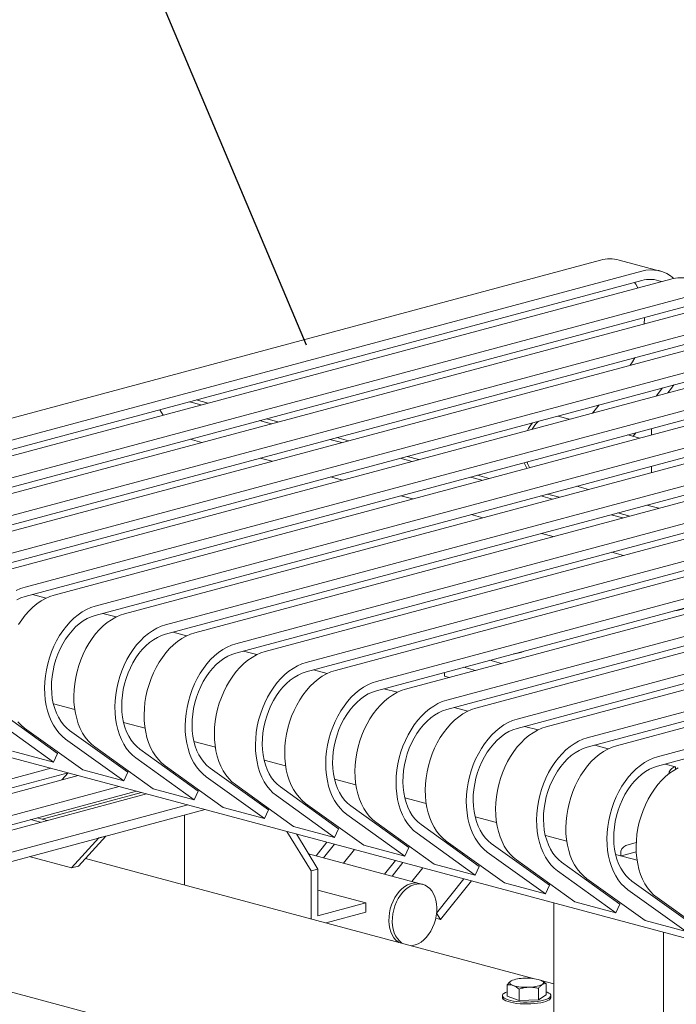
# Model space of a CAD drawing. Units: inches. Extents: x 0.1 to 8.5, y 0.3 to 10.8.
# Drawn here: x 5.7 to 6.3, y 8.3 to 9.2 of the extents above; entities that cross this region are included whole.
import ezdxf

# ---------------------------------------------------------------- set-up
doc = ezdxf.new("R2010")
doc.units = ezdxf.units.IN
doc.header["$MEASUREMENT"] = 0
doc.dimstyles.new('SLDDIMSTYLE2', dxfattribs={"dimtxt": 0.18, "dimasz": 0.098425, "dimexe": 0, "dimexo": 0.0625, "dimgap": 0, "dimtad": 0, "dimtih": 1, "dimtoh": 1, "dimdec": 0, "dimrnd": 1e-09, "dimzin": 0, "dimdsep": 46, "dimlunit": 5, "dimtxsty": 'Standard', "dimblk1": 'NONE', "dimblk2": 'NONE', "dimsah": 1, "dimcen": 0.09, "dimadec": 0, "dimazin": 0, "dimtfac": 0.098425, "dimtdec": 0, "dimtofl": 0, "dimtmove": 0, "dimatfit": 3, "dimldrblk": 'NONE', "dimfxl": 0, "dimfrac": 2, "dimtolj": 1, "dimtzin": 0, "dimarcsym": 0})

# ---------------------------------------------------------------- blocks, each defined once
blk = doc.blocks.new('_NONE')

msp = doc.modelspace()

# ---------------------------------------------------------------- linework, layer by layer
at = {"color": 7, "linetype": 'Continuous', "lineweight": 15}
for p, q in [((5.41177217, 8.77023259), (6.24003501, 8.99213336)), ((6.2950254, 8.98214941), (6.25714467, 8.99229808)), ((5.44965289, 8.76008392), (6.27791573, 8.98198469)), ((5.44965289, 8.75148175), (6.27791573, 8.97338252)), ((5.47661134, 8.75286146), (6.30487418, 8.97476223)), ((5.51449206, 8.74271279), (6.3427549, 8.96461356)), ((5.51449206, 8.73411062), (6.3427549, 8.95601139)), ((5.5414505, 8.73549033), (6.36971334, 8.9573911)), ((5.57933122, 8.72534167), (6.40759407, 8.94724243)), ((5.57933122, 8.71673949), (6.40759407, 8.93864026)), ((5.60628967, 8.7181192), (6.43455251, 8.94001997)), ((5.64417039, 8.70797054), (6.47243323, 8.92987131)), ((5.64417039, 8.69936836), (6.47243323, 8.92126913)), ((5.67112884, 8.70074807), (6.49939168, 8.92264884)), ((5.70900956, 8.69059941), (6.5372724, 8.91250018)), ((5.70900956, 8.68199723), (6.5372724, 8.903898)), ((5.735968, 8.68337694), (6.56423084, 8.90527771)), ((5.77384872, 8.67322828), (6.60211156, 8.89512905)), ((5.77384872, 8.6646261), (6.60211156, 8.88652687)), ((5.80080717, 8.66600581), (6.62907001, 8.88790658)), ((5.83868789, 8.65585715), (6.66695073, 8.87775792)), ((6.29706415, 8.87428581), (6.29113996, 8.8668559)), ((6.30532825, 8.87403109), (6.30190724, 8.86974058)), ((6.3076714, 8.87712762), (6.30532825, 8.87403109)), ((5.83868789, 8.64725497), (6.66695073, 8.86915574)), ((5.86062758, 8.86158641), (5.87153187, 8.85866503)), ((5.86564634, 8.64863468), (6.69390918, 8.87053545)), ((5.86694104, 8.86327786), (5.87784532, 8.86035648)), ((5.8333484, 8.85427802), (5.83642623, 8.84925984)), ((5.90352706, 8.63848602), (6.7317899, 8.86038679)), ((5.9304855, 8.63126355), (6.75874834, 8.85316432)), ((6.23860319, 8.85862348), (6.23267899, 8.85119356)), ((5.90352706, 8.62988384), (6.7317899, 8.85178461)), ((5.92546675, 8.84421528), (5.93637103, 8.8412939)), ((5.9317802, 8.84590673), (5.94268449, 8.84298535)), ((6.21131374, 8.84546958), (6.20040946, 8.84839095)), ((5.96836622, 8.62111489), (6.79662906, 8.84301566)), ((5.96836622, 8.61251271), (6.79662906, 8.83441348)), ((5.99532467, 8.61389242), (6.82358751, 8.83579319)), ((6.28697509, 8.83684059), (6.28697509, 8.83099783)), ((5.8612501, 8.82701093), (5.87215438, 8.82408955)), ((5.99030592, 8.82684415), (6.0012102, 8.82392277)), ((5.99661937, 8.8285356), (6.00752365, 8.82561422)), ((6.03320539, 8.60374376), (6.86146823, 8.82564453)), ((6.2761529, 8.82809845), (6.26524862, 8.83101982)), ((6.27260492, 8.83299066), (6.27001525, 8.82974279)), ((6.03320539, 8.59514159), (6.86146823, 8.81704235)), ((6.06016384, 8.5965213), (6.88842668, 8.81842206)), ((5.92608927, 8.8096398), (5.93699355, 8.80671842)), ((6.05514508, 8.80947302), (6.06604937, 8.80655165)), ((6.06145854, 8.81116447), (6.07236282, 8.80824309)), ((6.09804456, 8.58637263), (6.9263074, 8.8082734)), ((6.09804456, 8.57777046), (6.9263074, 8.79967122)), ((6.125003, 8.57915017), (6.95326584, 8.80105093)), ((6.28697509, 8.80209833), (6.28697509, 8.79625557)), ((5.99092843, 8.79226867), (6.00183271, 8.78934729)), ((6.11998425, 8.79210189), (6.13088853, 8.78918052)), ((6.1262977, 8.79379334), (6.13720199, 8.79087196)), ((6.16288372, 8.5690015), (6.99114656, 8.79090227)), ((6.16288372, 8.56039933), (6.99114656, 8.7823001)), ((6.18984217, 8.56177904), (7.01810501, 8.78367981)), ((6.21795651, 8.78360749), (6.22886079, 8.78068611)), ((6.0557676, 8.77489754), (6.06667188, 8.77197617)), ((6.18482342, 8.77473076), (6.1957277, 8.77180939)), ((6.19113687, 8.77642221), (6.20204115, 8.77350083)), ((6.22772289, 8.55163037), (7.05598573, 8.77353114)), ((6.22772289, 8.5430282), (7.05598573, 8.76492897)), ((6.25468133, 8.54440791), (7.08294418, 8.76630868)), ((6.28279567, 8.76623636), (6.29369996, 8.76331498)), ((6.12060676, 8.75752641), (6.13151105, 8.75460504)), ((6.24966258, 8.75735964), (6.26056687, 8.75443826)), ((6.25597604, 8.75905108), (6.26688032, 8.7561297)), ((6.29256205, 8.53425924), (7.1208249, 8.75616001)), ((6.29256205, 8.52565707), (7.1208249, 8.74755784)), ((6.18544593, 8.74015528), (6.19635021, 8.73723391)), ((6.2502851, 8.72278416), (6.26118938, 8.71986278)), ((5.71592755, 8.68385064), (5.72839986, 8.68050917)), ((5.78076671, 8.66647951), (5.79323903, 8.66313804)), ((5.84560588, 8.64910838), (5.85807819, 8.64576691)), ((5.91044505, 8.63173725), (5.92291736, 8.62839578)), ((6.11372058, 8.6167125), (6.12462487, 8.61379112)), ((6.13780183, 8.62316413), (6.14870611, 8.62024275)), ((5.97528421, 8.61436612), (5.98775653, 8.61102465)), ((6.09599313, 8.61196311), (6.09599313, 8.60855861)), ((6.09599313, 8.60855861), (6.10054362, 8.60733949)), ((5.45634275, 8.59776746), (6.39704731, 8.34574231)), ((6.04012338, 8.59699499), (6.05259569, 8.59365352)), ((5.75491531, 8.57785899), (5.73515662, 8.58315256)), ((5.73899846, 8.53734298), (5.68529897, 8.57591758)), ((6.10496255, 8.57962386), (6.11743486, 8.57628239)), ((5.73529653, 8.52938296), (5.68159704, 8.56795757)), ((5.81975448, 8.56048786), (5.79999579, 8.56578143)), ((6.16980171, 8.56225273), (6.18227403, 8.55891126)), ((5.76225498, 8.5221605), (5.70855549, 8.5607351)), ((5.80383763, 8.51997185), (5.75013814, 8.55854645)), ((5.8001357, 8.51201183), (5.74643621, 8.55058644)), ((5.88459364, 8.54311673), (5.86483496, 8.5484103)), ((6.23464088, 8.5448816), (6.24711319, 8.54154013)), ((5.69741581, 8.53953163), (5.73529653, 8.52938296)), ((5.73899846, 8.53734298), (5.73529653, 8.52938296)), ((5.82709414, 8.50478937), (5.77339465, 8.54336397)), ((5.86867679, 8.50260072), (5.8149773, 8.54117532)), ((5.86497487, 8.4946407), (5.81127537, 8.53321531)), ((5.89193331, 8.48741824), (5.83823382, 8.52599284)), ((5.94943281, 8.5257456), (5.92967412, 8.53103917)), ((6.29948005, 8.52751047), (6.30907218, 8.52494064)), ((5.31568141, 8.41193741), (5.73282504, 8.5236948)), ((5.31568141, 8.40333523), (5.7488792, 8.51939371)), ((5.34093522, 8.40517163), (5.75807885, 8.51692902)), ((5.74308249, 8.51291133), (5.74897995, 8.51936672)), ((5.76225498, 8.5221605), (5.8001357, 8.51201183)), ((5.80383763, 8.51997185), (5.8001357, 8.51201183)), ((5.93351596, 8.48522959), (5.87981647, 8.52380419)), ((6.30755695, 8.52453469), (6.30907218, 8.52494064)), ((6.30907218, 8.52494064), (6.30907218, 8.52262638)), ((5.92981403, 8.47726958), (5.87611454, 8.51584418)), ((5.95677248, 8.47004711), (5.90307299, 8.50862172)), ((6.01427198, 8.50837447), (5.99451329, 8.51366804)), ((5.37881594, 8.39502297), (5.79595957, 8.50678036)), ((5.37881594, 8.38642079), (5.81201374, 8.50247927)), ((5.40406976, 8.38825719), (5.82121339, 8.50001458)), ((5.72485202, 8.47671146), (5.81652311, 8.50127116)), ((5.82709414, 8.50478937), (5.86497487, 8.4946407)), ((5.86867679, 8.50260072), (5.86497487, 8.4946407)), ((5.9946532, 8.45989845), (5.94095371, 8.49847305)), ((5.99835513, 8.46785846), (5.94465563, 8.50643306)), ((5.44195048, 8.37810853), (5.85909411, 8.48986592)), ((6.02161164, 8.45267598), (5.96791215, 8.49125059)), ((6.07911114, 8.49100334), (6.05935245, 8.49629691)), ((5.44195048, 8.36950635), (5.87514827, 8.48556483)), ((5.8560819, 8.41605189), (5.8560819, 8.48045674)), ((5.89193331, 8.48741824), (5.92981403, 8.47726958)), ((5.93351596, 8.48522959), (5.92981403, 8.47726958)), ((6.05949236, 8.44252732), (6.00579287, 8.48110192)), ((6.06319429, 8.45048733), (6.0094948, 8.48906194)), ((5.7140292, 8.47622813), (5.72322885, 8.47376344)), ((5.72034265, 8.47791957), (5.7295423, 8.47545488)), ((6.08645081, 8.43530485), (6.03275132, 8.47387946)), ((6.12803346, 8.4331162), (6.07433397, 8.47169081)), ((6.14395031, 8.47363221), (6.12419162, 8.47892578)), ((5.95055694, 8.46536202), (5.97288079, 8.42896463)), ((5.95677248, 8.47004711), (5.9946532, 8.45989845)), ((5.97919424, 8.43065607), (5.95935322, 8.46300539)), ((5.99835513, 8.46785846), (5.9946532, 8.45989845)), ((6.12433153, 8.42515619), (6.07063204, 8.46373079)), ((5.75190992, 8.43167076), (5.77716373, 8.45931369)), ((5.75822337, 8.43336221), (5.78347718, 8.46100513)), ((5.77716373, 8.45931369), (5.78347718, 8.46100513)), ((5.98757055, 8.45544566), (5.97754406, 8.44287079)), ((5.99454738, 8.45357649), (5.98452089, 8.44100162)), ((6.15128998, 8.41793372), (6.09759049, 8.45650833)), ((6.19287263, 8.41574507), (6.13917313, 8.45431968)), ((6.20878947, 8.45626108), (6.18903079, 8.46155466)), ((6.26336278, 8.45247935), (6.2728709, 8.45502668)), ((6.0727309, 8.41736919), (5.97055388, 8.44474354)), ((6.01282436, 8.44867988), (6.00279787, 8.43610502)), ((6.02161164, 8.45267598), (6.05949236, 8.44252732)), ((6.06319429, 8.45048733), (6.05949236, 8.44252732)), ((6.1891707, 8.40778506), (6.13547121, 8.44635966)), ((6.27362864, 8.43888996), (6.25386995, 8.44418353)), ((6.25856455, 8.44292579), (6.25856455, 8.4446562)), ((6.2728823, 8.44642756), (6.2591881, 8.44275874)), ((5.71294708, 8.44210934), (5.75190992, 8.43167076)), ((6.17901788, 8.32953377), (5.76476059, 8.44051788)), ((6.05070508, 8.43853122), (6.04067859, 8.42595635)), ((6.05768192, 8.43666205), (6.04765542, 8.42408718)), ((6.08645081, 8.43530485), (6.12433153, 8.42515619)), ((6.21612914, 8.40056259), (6.16242965, 8.4391372)), ((6.25771179, 8.39837394), (6.2040123, 8.43694855)), ((5.75190992, 8.43167076), (5.75822337, 8.43336221)), ((5.97919424, 8.43065607), (5.97288079, 8.42896463)), ((5.97288079, 8.42896463), (5.97288079, 8.38476018)), ((5.97919424, 8.43065607), (5.97919424, 8.3876452)), ((6.0759589, 8.43176544), (6.0659324, 8.41919058)), ((6.12803346, 8.4331162), (6.12433153, 8.42515619)), ((6.25400986, 8.39041393), (6.20031037, 8.42898853)), ((6.07588762, 8.41652346), (6.0727309, 8.41736919)), ((6.11383962, 8.42161678), (6.08870153, 8.3900895)), ((6.12081645, 8.41974761), (6.09240346, 8.38411306)), ((6.15128998, 8.41793372), (6.1891707, 8.40778506)), ((6.28096831, 8.38319146), (6.22726882, 8.42176607)), ((6.32255096, 8.38100281), (6.26885147, 8.41957742)), ((6.02338841, 8.3994853), (5.97919424, 8.41132541)), ((6.19287263, 8.41574507), (6.1891707, 8.40778506)), ((6.31884903, 8.3730428), (6.26514954, 8.41161741)), ((5.97919424, 8.3876452), (6.02338841, 8.3994853)), ((6.02338841, 8.3994853), (6.02338841, 8.39088313)), ((6.19700838, 8.39933495), (6.19700838, 8.27058771)), ((6.21612914, 8.40056259), (6.25400986, 8.39041393)), ((6.34580748, 8.36582033), (6.29210798, 8.40439494)), ((5.98670739, 8.38105588), (6.02338841, 8.39088313)), ((6.09240346, 8.38411306), (6.08870153, 8.3900895)), ((6.25771179, 8.39837394), (6.25400986, 8.39041393)), ((6.08794254, 8.38530819), (6.09240346, 8.38411306)), ((6.28096831, 8.38319146), (6.31884903, 8.3730428)), ((6.29802364, 8.37227185), (6.29802364, 7.71267579)), ((5.60514491, 8.34165321), (6.03370556, 8.22683708)), ((6.19700838, 8.32471392), (6.18530295, 8.32784993)), ((6.15385126, 8.32388427), (6.15385126, 8.31340083)), ((6.16473794, 8.32002969), (6.16473794, 8.30954625)), ((6.18264124, 8.3206283), (6.18264124, 8.31014487)), ((6.18965788, 8.3250815), (6.18965788, 8.31459806)), ((6.14943314, 8.31399944), (6.14943314, 8.31227901)), ((6.16473794, 8.30954625), (6.15385126, 8.31340083)), ((6.18264124, 8.31014487), (6.16473794, 8.30954625)), ((6.18965788, 8.31459806), (6.18264124, 8.31014487)), ((6.194076, 8.31227901), (6.194076, 8.31399944))]:
    msp.add_line(p, q, dxfattribs=at)
at = {"color": 7, "linetype": 'Continuous', "lineweight": 15, "flags": 128}
for points in [[(6.27138567, 8.97163304), (6.27248644, 8.97000128), (6.27443733, 8.96660786)], [(6.28047221, 8.93932517), (6.28046895, 8.93856523), (6.28024864, 8.93342251)], [(6.27145334, 8.90216665), (6.26940256, 8.89842786), (6.26742831, 8.89524555)], [(5.7009412, 8.68748201), (5.70496016, 8.68927513), (5.70900956, 8.69059941)], [(5.70151963, 8.67903723), (5.70524829, 8.68075069), (5.70900956, 8.68199723)], [(5.70307161, 8.65612552), (5.70607251, 8.66064172), (5.70929812, 8.66485001), (5.71272419, 8.66871877), (5.71632498, 8.6722189), (5.72007342, 8.67532412), (5.72394134, 8.67801106), (5.72789965, 8.68025955), (5.73191861, 8.68205267), (5.735968, 8.68337694)], [(5.74643621, 8.55058644), (5.743259, 8.55316429), (5.74031173, 8.55616582), (5.73761654, 8.55956847), (5.73519369, 8.56334666), (5.7330614, 8.56747198), (5.73123569, 8.57191344), (5.72973029, 8.57663764), (5.7285565, 8.58160909), (5.72772316, 8.5867904), (5.72723653, 8.59214263), (5.72710026, 8.59762556), (5.72731538, 8.60319796), (5.72788028, 8.60881796), (5.7287907, 8.61444331), (5.73003981, 8.62003173), (5.73161821, 8.6255412), (5.73351404, 8.63093033), (5.73571304, 8.6361586), (5.7381987, 8.6411867), (5.74095233, 8.64597686), (5.74395323, 8.65049306), (5.74717884, 8.65470135), (5.75060491, 8.6585701), (5.7542057, 8.66207024), (5.75795414, 8.66517545), (5.76182206, 8.6678624), (5.76578037, 8.67011088), (5.76979933, 8.671904), (5.77384872, 8.67322828)], [(5.75013814, 8.55854645), (5.7471941, 8.56095615), (5.74448117, 8.563787), (5.74202288, 8.56701447), (5.73984054, 8.57061058), (5.73795306, 8.57454413), (5.73637683, 8.57878104), (5.73512549, 8.58328455), (5.73420991, 8.58801562), (5.73363802, 8.59293324), (5.73341478, 8.59799475), (5.73354213, 8.60315628), (5.73401896, 8.60837307), (5.73484114, 8.6135999), (5.73600153, 8.61879143), (5.73749008, 8.62390265), (5.73929389, 8.62888926), (5.7413973, 8.63370801), (5.74378208, 8.63831712), (5.74642757, 8.64267662), (5.7493108, 8.64674873), (5.7524068, 8.65049812), (5.75568871, 8.65389229), (5.75912808, 8.65690182), (5.76269509, 8.6595006), (5.7663588, 8.66166611), (5.77008746, 8.66337956), (5.77384872, 8.6646261)], [(5.77339465, 8.54336397), (5.77021745, 8.54594183), (5.76727017, 8.54894336), (5.76457498, 8.55234601), (5.76215214, 8.55612419), (5.76001985, 8.56024952), (5.75819414, 8.56469097), (5.75668873, 8.56941518), (5.75551495, 8.57438662), (5.75468161, 8.57956793), (5.75419497, 8.58492017), (5.75405871, 8.59040309), (5.75427383, 8.5959755), (5.75483873, 8.6015955), (5.75574915, 8.60722084), (5.75699825, 8.61280926), (5.75857665, 8.61831874), (5.76047248, 8.62370786), (5.76267149, 8.62893613), (5.76515715, 8.63396424), (5.76791078, 8.63875439), (5.77091167, 8.64327059), (5.77413728, 8.64747888), (5.77756336, 8.65134764), (5.78116415, 8.65484778), (5.78491259, 8.65795299), (5.7887805, 8.66063993), (5.79273881, 8.66288842), (5.79675777, 8.66468154), (5.80080717, 8.66600581)], [(5.81127537, 8.53321531), (5.80809817, 8.53579316), (5.80515089, 8.53879469), (5.80245571, 8.54219734), (5.80003286, 8.54597553), (5.79790057, 8.55010085), (5.79607486, 8.55454231), (5.79456945, 8.55926652), (5.79339567, 8.56423796), (5.79256233, 8.56941927), (5.7920757, 8.5747715), (5.79193943, 8.58025443), (5.79215455, 8.58582683), (5.79271945, 8.59144683), (5.79362987, 8.59707218), (5.79487897, 8.6026606), (5.79645737, 8.60817007), (5.7983532, 8.6135592), (5.80055221, 8.61878747), (5.80303787, 8.62381557), (5.8057915, 8.62860573), (5.80879239, 8.63312193), (5.812018, 8.63733022), (5.81544408, 8.64119897), (5.81904487, 8.64469911), (5.82279331, 8.64780432), (5.82666122, 8.65049127), (5.83061953, 8.65273975), (5.83463849, 8.65453287), (5.83868789, 8.65585715)], [(5.8149773, 8.54117532), (5.81203326, 8.54358502), (5.80932034, 8.54641587), (5.80686205, 8.54964334), (5.8046797, 8.55323945), (5.80279223, 8.55717301), (5.80121599, 8.56140991), (5.79996466, 8.56591342), (5.79904908, 8.57064449), (5.79847719, 8.57556211), (5.79825395, 8.58062362), (5.7983813, 8.58578515), (5.79885813, 8.59100194), (5.7996803, 8.59622877), (5.8008407, 8.6014203), (5.80232925, 8.60653153), (5.80413305, 8.61151813), (5.80623647, 8.61633688), (5.80862125, 8.62094599), (5.81126673, 8.62530549), (5.81414997, 8.6293776), (5.81724597, 8.63312699), (5.82052788, 8.63652116), (5.82396725, 8.63953069), (5.82753425, 8.64212947), (5.83119797, 8.64429498), (5.83492662, 8.64600843), (5.83868789, 8.64725497)], [(5.83823382, 8.52599284), (5.83505661, 8.5285707), (5.83210934, 8.53157223), (5.82941415, 8.53497488), (5.8269913, 8.53875306), (5.82485901, 8.54287839), (5.8230333, 8.54731985), (5.8215279, 8.55204405), (5.82035411, 8.55701549), (5.81952077, 8.5621968), (5.81903414, 8.56754904), (5.81889787, 8.57303196), (5.819113, 8.57860437), (5.81967789, 8.58422437), (5.82058831, 8.58984972), (5.82183742, 8.59543813), (5.82341582, 8.60094761), (5.82531165, 8.60633673), (5.82751066, 8.611565), (5.82999632, 8.61659311), (5.83274994, 8.62138326), (5.83575084, 8.62589946), (5.83897645, 8.63010775), (5.84240253, 8.63397651), (5.84600332, 8.63747665), (5.84975176, 8.64058186), (5.85361967, 8.64326881), (5.85757798, 8.64551729), (5.86159694, 8.64731041), (5.86564634, 8.64863468)], [(5.87611454, 8.51584418), (5.87293734, 8.51842203), (5.86999006, 8.52142357), (5.86729487, 8.52482621), (5.86487202, 8.5286044), (5.86273973, 8.53272972), (5.86091402, 8.53717118), (5.85940862, 8.54189539), (5.85823483, 8.54686683), (5.85740149, 8.55204814), (5.85691486, 8.55740037), (5.85677859, 8.5628833), (5.85699372, 8.5684557), (5.85755861, 8.5740757), (5.85846903, 8.57970105), (5.85971814, 8.58528947), (5.86129654, 8.59079894), (5.86319237, 8.59618807), (5.86539138, 8.60141634), (5.86787704, 8.60644444), (5.87063066, 8.6112346), (5.87363156, 8.6157508), (5.87685717, 8.61995909), (5.88028325, 8.62382784), (5.88388404, 8.62732798), (5.88763248, 8.6304332), (5.89150039, 8.63312014), (5.8954587, 8.63536862), (5.89947766, 8.63716174), (5.90352706, 8.63848602)], [(5.87981647, 8.52380419), (5.87687243, 8.52621389), (5.8741595, 8.52904474), (5.87170121, 8.53227221), (5.86951887, 8.53586832), (5.8676314, 8.53980188), (5.86605516, 8.54403878), (5.86480383, 8.54854229), (5.86388824, 8.55327336), (5.86331636, 8.55819098), (5.86309312, 8.56325249), (5.86322046, 8.56841402), (5.86369729, 8.57363082), (5.86451947, 8.57885764), (5.86567986, 8.58404917), (5.86716842, 8.5891604), (5.86897222, 8.594147), (5.87107563, 8.59896575), (5.87346042, 8.60357486), (5.8761059, 8.60793436), (5.87898914, 8.61200647), (5.88208513, 8.61575586), (5.88536704, 8.61915004), (5.88880641, 8.62215956), (5.89237342, 8.62475834), (5.89603713, 8.62692385), (5.89976579, 8.6286373), (5.90352706, 8.62988384)], [(5.90307299, 8.50862172), (5.89989578, 8.51119957), (5.89694851, 8.5142011), (5.89425332, 8.51760375), (5.89183047, 8.52138193), (5.88969818, 8.52550726), (5.88787247, 8.52994872), (5.88636706, 8.53467292), (5.88519328, 8.53964436), (5.88435994, 8.54482567), (5.88387331, 8.55017791), (5.88373704, 8.55566083), (5.88395216, 8.56123324), (5.88451706, 8.56685324), (5.88542748, 8.57247859), (5.88667659, 8.578067), (5.88825498, 8.58357648), (5.89015081, 8.5889656), (5.89234982, 8.59419387), (5.89483548, 8.59922198), (5.89758911, 8.60401213), (5.90059001, 8.60852833), (5.90381562, 8.61273662), (5.90724169, 8.61660538), (5.91084248, 8.62010552), (5.91459092, 8.62321073), (5.91845883, 8.62589768), (5.92241715, 8.62814616), (5.92643611, 8.62993928), (5.9304855, 8.63126355)], [(5.94095371, 8.49847305), (5.9377765, 8.50105091), (5.93482923, 8.50405244), (5.93213404, 8.50745508), (5.92971119, 8.51123327), (5.9275789, 8.51535859), (5.92575319, 8.51980005), (5.92424778, 8.52452426), (5.923074, 8.5294957), (5.92224066, 8.53467701), (5.92175403, 8.54002924), (5.92161776, 8.54551217), (5.92183288, 8.55108457), (5.92239778, 8.55670457), (5.9233082, 8.56232992), (5.92455731, 8.56791834), (5.9261357, 8.57342782), (5.92803153, 8.57881694), (5.93023054, 8.58404521), (5.9327162, 8.58907332), (5.93546983, 8.59386347), (5.93847073, 8.59837967), (5.94169634, 8.60258796), (5.94512241, 8.60645671), (5.9487232, 8.60995685), (5.95247164, 8.61306207), (5.95633955, 8.61574901), (5.96029787, 8.61799749), (5.96431683, 8.61979061), (5.96836622, 8.62111489)], [(5.94465563, 8.50643306), (5.9417116, 8.50884276), (5.93899867, 8.51167361), (5.93654038, 8.51490109), (5.93435803, 8.51849719), (5.93247056, 8.52243075), (5.93089433, 8.52666765), (5.92964299, 8.53117116), (5.92872741, 8.53590223), (5.92815552, 8.54081985), (5.92793228, 8.54588136), (5.92805963, 8.55104289), (5.92853646, 8.55625969), (5.92935864, 8.56148651), (5.93051903, 8.56667804), (5.93200758, 8.57178927), (5.93381139, 8.57677587), (5.9359148, 8.58159462), (5.93829958, 8.58620373), (5.94094507, 8.59056324), (5.9438283, 8.59463534), (5.9469243, 8.59838473), (5.95020621, 8.60177891), (5.95364558, 8.60478843), (5.95721259, 8.60738721), (5.9608763, 8.60955272), (5.96460495, 8.61126617), (5.96836622, 8.61251271)], [(5.96791215, 8.49125059), (5.96473495, 8.49382844), (5.96178767, 8.49682997), (5.95909248, 8.50023262), (5.95666964, 8.5040108), (5.95453735, 8.50813613), (5.95271164, 8.51257759), (5.95120623, 8.51730179), (5.95003245, 8.52227323), (5.94919911, 8.52745454), (5.94871247, 8.53280678), (5.94857621, 8.5382897), (5.94879133, 8.54386211), (5.94935622, 8.54948211), (5.95026665, 8.55510746), (5.95151575, 8.56069587), (5.95309415, 8.56620535), (5.95498998, 8.57159448), (5.95718899, 8.57682274), (5.95967465, 8.58185085), (5.96242828, 8.586641), (5.96542917, 8.5911572), (5.96865478, 8.59536549), (5.97208086, 8.59923425), (5.97568165, 8.60273439), (5.97943009, 8.6058396), (5.983298, 8.60852655), (5.98725631, 8.61077503), (5.99127527, 8.61256815), (5.99532467, 8.61389242)], [(6.00579287, 8.48110192), (6.00261567, 8.48367978), (5.99966839, 8.48668131), (5.9969732, 8.49008395), (5.99455036, 8.49386214), (5.99241807, 8.49798747), (5.99059236, 8.50242892), (5.98908695, 8.50715313), (5.98791317, 8.51212457), (5.98707983, 8.51730588), (5.98659319, 8.52265811), (5.98645693, 8.52814104), (5.98667205, 8.53371344), (5.98723695, 8.53933344), (5.98814737, 8.54495879), (5.98939647, 8.55054721), (5.99097487, 8.55605669), (5.9928707, 8.56144581), (5.99506971, 8.56667408), (5.99755537, 8.57170219), (6.000309, 8.57649234), (6.00330989, 8.58100854), (6.0065355, 8.58521683), (6.00996158, 8.58908559), (6.01356237, 8.59258572), (6.01731081, 8.59569094), (6.02117872, 8.59837788), (6.02513703, 8.60062637), (6.02915599, 8.60241948), (6.03320539, 8.60374376)], [(6.0094948, 8.48906194), (6.00655076, 8.49147163), (6.00383784, 8.49430248), (6.00137954, 8.49752996), (5.9991972, 8.50112606), (5.99730973, 8.50505962), (5.99573349, 8.50929652), (5.99448216, 8.51380003), (5.99356658, 8.5185311), (5.99299469, 8.52344872), (5.99277145, 8.52851023), (5.9928988, 8.53367176), (5.99337563, 8.53888856), (5.9941978, 8.54411538), (5.9953582, 8.54930691), (5.99684675, 8.55441814), (5.99865055, 8.55940474), (6.00075396, 8.56422349), (6.00313875, 8.5688326), (6.00578423, 8.57319211), (6.00866747, 8.57726421), (6.01176347, 8.5810136), (6.01504538, 8.58440778), (6.01848475, 8.5874173), (6.02205175, 8.59001608), (6.02571547, 8.59218159), (6.02944412, 8.59389504), (6.03320539, 8.59514159)], [(6.03275132, 8.47387946), (6.02957411, 8.47645731), (6.02662684, 8.47945884), (6.02393165, 8.48286149), (6.0215088, 8.48663967), (6.01937651, 8.490765), (6.0175508, 8.49520646), (6.0160454, 8.49993066), (6.01487161, 8.5049021), (6.01403827, 8.51008341), (6.01355164, 8.51543565), (6.01341537, 8.52091857), (6.0136305, 8.52649098), (6.01419539, 8.53211098), (6.01510581, 8.53773633), (6.01635492, 8.54332474), (6.01793332, 8.54883422), (6.01982915, 8.55422335), (6.02202816, 8.55945161), (6.02451382, 8.56447972), (6.02726744, 8.56926988), (6.03026834, 8.57378607), (6.03349395, 8.57799436), (6.03692003, 8.58186312), (6.04052082, 8.58536326), (6.04426925, 8.58846847), (6.04813717, 8.59115542), (6.05209548, 8.5934039), (6.05611444, 8.59519702), (6.06016384, 8.5965213)], [(6.07063204, 8.46373079), (6.06745483, 8.46630865), (6.06450756, 8.46931018), (6.06181237, 8.47271282), (6.05938952, 8.47649101), (6.05725723, 8.48061634), (6.05543152, 8.48505779), (6.05392612, 8.489782), (6.05275233, 8.49475344), (6.05191899, 8.49993475), (6.05143236, 8.50528698), (6.05129609, 8.51076991), (6.05151122, 8.51634232), (6.05207611, 8.52196231), (6.05298653, 8.52758766), (6.05423564, 8.53317608), (6.05581404, 8.53868556), (6.05770987, 8.54407468), (6.05990888, 8.54930295), (6.06239454, 8.55433106), (6.06514816, 8.55912121), (6.06814906, 8.56363741), (6.07137467, 8.5678457), (6.07480075, 8.57171446), (6.07840154, 8.57521459), (6.08214998, 8.57831981), (6.08601789, 8.58100675), (6.0899762, 8.58325524), (6.09399516, 8.58504836), (6.09804456, 8.58637263)], [(6.07433397, 8.47169081), (6.07138993, 8.4741005), (6.068677, 8.47693136), (6.06621871, 8.48015883), (6.06403637, 8.48375493), (6.06214889, 8.48768849), (6.06057266, 8.49192539), (6.05932132, 8.4964289), (6.05840574, 8.50115998), (6.05783386, 8.50607759), (6.05761062, 8.5111391), (6.05773796, 8.51630063), (6.05821479, 8.52151743), (6.05903697, 8.52674425), (6.06019736, 8.53193578), (6.06168592, 8.53704701), (6.06348972, 8.54203361), (6.06559313, 8.54685236), (6.06797792, 8.55146147), (6.0706234, 8.55582098), (6.07350664, 8.55989308), (6.07660263, 8.56364247), (6.07988454, 8.56703665), (6.08332391, 8.57004617), (6.08689092, 8.57264495), (6.09055463, 8.57481046), (6.09428329, 8.57652391), (6.09804456, 8.57777046)], [(6.09759049, 8.45650833), (6.09441328, 8.45908618), (6.09146601, 8.46208771), (6.08877082, 8.46549036), (6.08634797, 8.46926854), (6.08421568, 8.47339387), (6.08238997, 8.47783533), (6.08088456, 8.48255953), (6.07971078, 8.48753097), (6.07887744, 8.49271229), (6.07839081, 8.49806452), (6.07825454, 8.50354744), (6.07846966, 8.50911985), (6.07903456, 8.51473985), (6.07994498, 8.5203652), (6.08119408, 8.52595361), (6.08277248, 8.53146309), (6.08466831, 8.53685222), (6.08686732, 8.54208048), (6.08935298, 8.54710859), (6.09210661, 8.55189875), (6.09510751, 8.55641494), (6.09833312, 8.56062324), (6.10175919, 8.56449199), (6.10535998, 8.56799213), (6.10910842, 8.57109734), (6.11297633, 8.57378429), (6.11693465, 8.57603277), (6.1209536, 8.57782589), (6.125003, 8.57915017)], [(5.70855549, 8.5607351), (5.70537828, 8.56331296), (5.70243101, 8.56631449)], [(6.13547121, 8.44635966), (6.132294, 8.44893752), (6.12934673, 8.45193905), (6.12665154, 8.45534169), (6.12422869, 8.45911988), (6.1220964, 8.46324521), (6.12027069, 8.46768666), (6.11876528, 8.47241087), (6.1175915, 8.47738231), (6.11675816, 8.48256362), (6.11627153, 8.48791586), (6.11613526, 8.49339878), (6.11635038, 8.49897119), (6.11691528, 8.50459119), (6.1178257, 8.51021653), (6.1190748, 8.51580495), (6.1206532, 8.52131443), (6.12254903, 8.52670355), (6.12474804, 8.53193182), (6.1272337, 8.53695993), (6.12998733, 8.54175008), (6.13298823, 8.54626628), (6.13621384, 8.55047457), (6.13963991, 8.55434333), (6.1432407, 8.55784347), (6.14698914, 8.56094868), (6.15085705, 8.56363562), (6.15481537, 8.56588411), (6.15883433, 8.56767723), (6.16288372, 8.5690015)], [(6.13917313, 8.45431968), (6.1362291, 8.45672937), (6.13351617, 8.45956023), (6.13105788, 8.4627877), (6.12887553, 8.4663838), (6.12698806, 8.47031736), (6.12541182, 8.47455426), (6.12416049, 8.47905777), (6.12324491, 8.48378885), (6.12267302, 8.48870646), (6.12244978, 8.49376797), (6.12257713, 8.49892951), (6.12305396, 8.5041463), (6.12387614, 8.50937312), (6.12503653, 8.51456465), (6.12652508, 8.51967588), (6.12832888, 8.52466248), (6.1304323, 8.52948123), (6.13281708, 8.53409034), (6.13546256, 8.53844985), (6.1383458, 8.54252195), (6.1414418, 8.54627134), (6.14472371, 8.54966552), (6.14816308, 8.55267504), (6.15173008, 8.55527382), (6.1553938, 8.55743933), (6.15912245, 8.55915278), (6.16288372, 8.56039933)], [(6.16242965, 8.4391372), (6.15925245, 8.44171505), (6.15630517, 8.44471658), (6.15360998, 8.44811923), (6.15118714, 8.45189742), (6.14905484, 8.45602274), (6.14722913, 8.4604642), (6.14572373, 8.4651884), (6.14454995, 8.47015985), (6.14371661, 8.47534116), (6.14322997, 8.48069339), (6.14309371, 8.48617632), (6.14330883, 8.49174872), (6.14387372, 8.49736872), (6.14478415, 8.50299407), (6.14603325, 8.50858249), (6.14761165, 8.51409196), (6.14950748, 8.51948109), (6.15170649, 8.52470935), (6.15419215, 8.52973746), (6.15694578, 8.53452762), (6.15994667, 8.53904381), (6.16317228, 8.54325211), (6.16659836, 8.54712086), (6.17019915, 8.550621), (6.17394759, 8.55372621), (6.1778155, 8.55641316), (6.18177381, 8.55866164), (6.18579277, 8.56045476), (6.18984217, 8.56177904)], [(6.20031037, 8.42898853), (6.19713317, 8.43156639), (6.19418589, 8.43456792), (6.1914907, 8.43797057), (6.18906786, 8.44174875), (6.18693557, 8.44587408), (6.18510986, 8.45031554), (6.18360445, 8.45503974), (6.18243067, 8.46001118), (6.18159733, 8.46519249), (6.18111069, 8.47054473), (6.18097443, 8.47602765), (6.18118955, 8.48160006), (6.18175444, 8.48722006), (6.18266487, 8.49284541), (6.18391397, 8.49843382), (6.18549237, 8.5039433), (6.1873882, 8.50933242), (6.18958721, 8.51456069), (6.19207287, 8.5195888), (6.1948265, 8.52437895), (6.19782739, 8.52889515), (6.201053, 8.53310344), (6.20447908, 8.5369722), (6.20807987, 8.54047234), (6.21182831, 8.54357755), (6.21569622, 8.54626449), (6.21965453, 8.54851298), (6.22367349, 8.5503061), (6.22772289, 8.55163037)], [(6.22726882, 8.42176607), (6.22409161, 8.42434392), (6.22114434, 8.42734545), (6.21844915, 8.4307481), (6.2160263, 8.43452629), (6.21389401, 8.43865161), (6.2120683, 8.44309307), (6.2105629, 8.44781727), (6.20938911, 8.45278872), (6.20855577, 8.45797003), (6.20806914, 8.46332226), (6.20793287, 8.46880519), (6.208148, 8.47437759), (6.20871289, 8.47999759), (6.20962331, 8.48562294), (6.21087242, 8.49121136), (6.21245082, 8.49672083), (6.21434665, 8.50210996), (6.21654566, 8.50733822), (6.21903132, 8.51236633), (6.22178494, 8.51715649), (6.22478584, 8.52167268), (6.22801145, 8.52588098), (6.23143752, 8.52974973), (6.23503831, 8.53324987), (6.23878675, 8.53635508), (6.24265467, 8.53904203), (6.24661298, 8.54129051), (6.25063194, 8.54308363), (6.25468133, 8.54440791)], [(6.2040123, 8.43694855), (6.20106826, 8.43935824), (6.19835534, 8.4421891), (6.19589704, 8.44541657), (6.1937147, 8.44901267), (6.19182723, 8.45294623), (6.19025099, 8.45718313), (6.18899966, 8.46168664), (6.18808408, 8.46641772), (6.18751219, 8.47133533), (6.18728895, 8.47639685), (6.1874163, 8.48155838), (6.18789313, 8.48677517), (6.1887153, 8.49200199), (6.1898757, 8.49719352), (6.19136425, 8.50230475), (6.19316805, 8.50729136), (6.19527146, 8.5121101), (6.19765625, 8.51671921), (6.20030173, 8.52107872), (6.20318497, 8.52515082), (6.20628097, 8.52890021), (6.20956288, 8.53229439), (6.21300225, 8.53530391), (6.21656925, 8.5379027), (6.22023296, 8.5400682), (6.22396162, 8.54178165), (6.22772289, 8.5430282)], [(6.26514954, 8.41161741), (6.26197233, 8.41419526), (6.25902506, 8.41719679), (6.25632987, 8.42059944), (6.25390702, 8.42437762), (6.25177473, 8.42850295), (6.24994902, 8.43294441), (6.24844362, 8.43766861), (6.24726983, 8.44264005), (6.24643649, 8.44782136), (6.24594986, 8.4531736), (6.24581359, 8.45865652), (6.24602872, 8.46422893), (6.24659361, 8.46984893), (6.24750403, 8.47547428), (6.24875314, 8.48106269), (6.25033154, 8.48657217), (6.25222737, 8.49196129), (6.25442638, 8.49718956), (6.25691204, 8.50221767), (6.25966566, 8.50700782), (6.26266656, 8.51152402), (6.26589217, 8.51573231), (6.26931824, 8.51960107), (6.27291904, 8.52310121), (6.27666747, 8.52620642), (6.28053539, 8.52889337), (6.2844937, 8.53114185), (6.28851266, 8.53293497), (6.29256205, 8.53425924)], [(6.26885147, 8.41957742), (6.26590743, 8.42198711), (6.2631945, 8.42481797), (6.26073621, 8.42804544), (6.25855387, 8.43164154), (6.25666639, 8.4355751), (6.25509016, 8.439812), (6.25383882, 8.44431551), (6.25292324, 8.44904659), (6.25235135, 8.4539642), (6.25212812, 8.45902572), (6.25225546, 8.46418725), (6.25273229, 8.46940404), (6.25355447, 8.47463086), (6.25471486, 8.47982239), (6.25620341, 8.48493362), (6.25800722, 8.48992023), (6.26011063, 8.49473897), (6.26249542, 8.49934808), (6.2651409, 8.50370759), (6.26802414, 8.50777969), (6.27112013, 8.51152909), (6.27440204, 8.51492326), (6.27784141, 8.51793278), (6.28140842, 8.52053157), (6.28507213, 8.52269707), (6.28880079, 8.52441052), (6.29256205, 8.52565707)], [(6.29210798, 8.40439494), (6.28893078, 8.40697279), (6.28598351, 8.40997432), (6.28328832, 8.41337697), (6.28086547, 8.41715516), (6.27873318, 8.42128048), (6.27690747, 8.42572194), (6.27540206, 8.43044614), (6.27422828, 8.43541759), (6.27339494, 8.4405989), (6.27290831, 8.44595113), (6.27277204, 8.45143406), (6.27298716, 8.45700646), (6.27355206, 8.46262646), (6.27446248, 8.46825181), (6.27571158, 8.47384023), (6.27728998, 8.4793497), (6.27918581, 8.48473883), (6.28138482, 8.4899671), (6.28387048, 8.4949952), (6.28662411, 8.49978536), (6.28962501, 8.50430156), (6.29285061, 8.50850985), (6.29627669, 8.5123786), (6.29987748, 8.51587874), (6.30362592, 8.51898395), (6.30749383, 8.5216709), (6.31145215, 8.52391938)], [(6.0727309, 8.41736919), (6.07246018, 8.41743871), (6.06989222, 8.41781428), (6.06724434, 8.41770264), (6.06456185, 8.41710571), (6.06189065, 8.41603369), (6.05927644, 8.41450494), (6.05676395, 8.4125456), (6.05439617, 8.41018921), (6.05221362, 8.40747607), (6.05025364, 8.40445262), (6.04854976, 8.40117059), (6.04713114, 8.39768613), (6.04602205, 8.39405886), (6.04524147, 8.39035085), (6.04480275, 8.38662554), (6.0447134, 8.38294667), (6.04497496, 8.37937718), (6.04558293, 8.37597817), (6.04652693, 8.37280777), (6.0477908, 8.36992024), (6.04935292, 8.36736499), (6.05118654, 8.36518573), (6.05326032, 8.36341976), (6.05373017, 8.36309973)], [(6.0727309, 8.41736919), (6.07246018, 8.41743871), (6.06989222, 8.41781428), (6.06724434, 8.41770264), (6.06456185, 8.41710571), (6.06189065, 8.41603369), (6.05927644, 8.41450494), (6.05676395, 8.4125456), (6.05439617, 8.41018921), (6.05221362, 8.40747607), (6.05025364, 8.40445262), (6.04854976, 8.40117059), (6.04713114, 8.39768613), (6.04602205, 8.39405886), (6.04524147, 8.39035085), (6.04480275, 8.38662554), (6.0447134, 8.38294667), (6.04497496, 8.37937718), (6.04558293, 8.37597817), (6.04652693, 8.37280777), (6.0477908, 8.36992024), (6.04935292, 8.36736499), (6.05118654, 8.36518573), (6.05326032, 8.36341976), (6.05373017, 8.36309973)], [(6.08646863, 8.38014779), (6.08757772, 8.38377506), (6.0883583, 8.38748307), (6.08879702, 8.39120838), (6.08888636, 8.39488725), (6.08862481, 8.39845674), (6.08801683, 8.40185575), (6.08707283, 8.40502615), (6.08580896, 8.40791368), (6.08424685, 8.41046893), (6.08241322, 8.41264819), (6.08033945, 8.41441416), (6.07806102, 8.41573664), (6.07561691, 8.41659299), (6.07304895, 8.41696856), (6.07040107, 8.41685692), (6.06771858, 8.41625999), (6.06504738, 8.41518797), (6.06243317, 8.41365922), (6.05992068, 8.41169988), (6.0575529, 8.40934348), (6.05537035, 8.40663035), (6.05341036, 8.4036069), (6.05170648, 8.40032487), (6.05028786, 8.39684041), (6.04917877, 8.39321314), (6.04839819, 8.38950513), (6.04795948, 8.38577981), (6.04787013, 8.38210094), (6.04813168, 8.37853146), (6.04873966, 8.37513244), (6.04968366, 8.37196205), (6.05094753, 8.36907452), (6.05250964, 8.36651927), (6.05434327, 8.36434001), (6.05641704, 8.36257403), (6.05688689, 8.36225401)], [(6.06521203, 8.36002361), (6.06635542, 8.36013128), (6.06903791, 8.36072821), (6.07170911, 8.36180023), (6.07432333, 8.36332898), (6.07683581, 8.36528832), (6.07920359, 8.36764471), (6.08138614, 8.37035785), (6.08334613, 8.3733813), (6.08505001, 8.37666333), (6.08646863, 8.38014779)], [(6.15735958, 8.32745542), (6.15668958, 8.32693811), (6.15627734, 8.32640179), (6.15612992, 8.32585565), (6.15624985, 8.32530902), (6.15663507, 8.32477127), (6.15727898, 8.32425158), (6.15817058, 8.32375886), (6.1592946, 8.32330153)], [(6.18614956, 8.32419945), (6.18681956, 8.32471676), (6.1872318, 8.32525308), (6.18737921, 8.32579922), (6.18725929, 8.32634585), (6.18687407, 8.32688361), (6.18623016, 8.32740329), (6.18533856, 8.32789601), (6.18421454, 8.32835334)], [(6.18965788, 8.31757099), (6.1908306, 8.3171048), (6.19234508, 8.31630841), (6.19339961, 8.31546044), (6.19397062, 8.31457983), (6.19404537, 8.31368626), (6.19362217, 8.31279969), (6.19271049, 8.31193991), (6.19133068, 8.31112614), (6.18951358, 8.31037656), (6.18729977, 8.30970791), (6.18473871, 8.30913512), (6.1818876, 8.30867099), (6.17881014, 8.30832589), (6.17557507, 8.30810753), (6.17225465, 8.30802079), (6.16892307, 8.3080676), (6.16565473, 8.30824691), (6.16252265, 8.30855473), (6.1595968, 8.30898417), (6.15694254, 8.30952565), (6.15461915, 8.31016707), (6.15267854, 8.31089409), (6.15116405, 8.31169048), (6.15010953, 8.31253845), (6.14953851, 8.31341906), (6.14946377, 8.31431263), (6.14988697, 8.3151992), (6.15079865, 8.31605898), (6.15217845, 8.31687274), (6.15385126, 8.31757099)], [(6.194076, 8.31227901), (6.19404537, 8.31196583), (6.19362217, 8.31107925), (6.19271049, 8.31021948), (6.19133068, 8.30940571), (6.18951358, 8.30865613), (6.18729977, 8.30798747), (6.18473871, 8.30741468), (6.1818876, 8.30695056), (6.17881014, 8.30660546), (6.17557507, 8.3063871), (6.17225465, 8.30630035), (6.16892307, 8.30634716), (6.16565473, 8.30652648), (6.16252265, 8.3068343), (6.1595968, 8.30726374), (6.15694254, 8.30780522), (6.15461915, 8.30844663), (6.15267854, 8.30917365), (6.15116405, 8.30997004), (6.15010953, 8.31081801), (6.14953851, 8.31169862), (6.14943314, 8.31227901)]]:
    msp.add_lwpolyline(points, dxfattribs=at)
at = {"color": 7, "linetype": 'Continuous', "lineweight": 15}
for centre, radius, start, end in [((6.24889317, 8.9607088), 0.03264919, 75.3607413, 105.74242642), ((6.28672199, 8.95129785), 0.03192542, 49.00994356, 106.01197817), ((6.2855422, 8.94656203), 0.02788372, 67.88820753, 105.8732129), ((6.31373233, 8.94333767), 0.03264919, 75.3607413, 105.74242642), ((6.20500911, 8.81963172), 0.03277745, 132.88940415, 149.6284399), ((6.20435157, 8.81868131), 0.03584549, 138.99656506, 152.80687063), ((6.19129259, 8.8128261), 0.02300826, 198.89750571, 213.25609097), ((6.1967425, 8.81299398), 0.02550771, 195.70899852, 208.51091161), ((6.30497442, 8.70005844), 0.03143927, 275.55450369, 294.44141845), ((6.15679074, 8.6596284), 0.03074392, 275.3388931, 294.65702905), ((6.31026769, 8.51766192), 0.00738804, 111.52517125, 173.96387744), ((6.26657373, 8.44512692), 0.008023, 113.5918517, 183.36352276), ((6.16912746, 8.3014006), 0.0285891, 88.61283953, 114.30672052), ((6.1722745, 8.2872327), 0.04281905, 73.80849316, 93.28675088), ((6.17123464, 8.36442217), 0.04281905, 253.80849316, 273.28675088), ((6.17438168, 8.35025427), 0.0285891, 268.61283953, 294.30672052)]:
    msp.add_arc(centre, radius, start, end, dxfattribs=at)
for points, knots in [([(6.15385126, 8.32388427), (6.15413444, 8.32425601), (6.15470175, 8.32500073), (6.15542589, 8.32581393), (6.15616147, 8.32654417), (6.15675924, 8.32705513), (6.15720916, 8.32735513), (6.15735958, 8.32745542)], [0, 0, 0, 0, 0.247255998, 0.495337291, 0.621018085, 0.873302905, 1, 1, 1, 1]), ([(6.18421454, 8.32835334), (6.18434358, 8.32830605), (6.18532067, 8.32794793), (6.18716293, 8.327002), (6.18882116, 8.32572556), (6.18965788, 8.3250815)], [0, 0, 0, 0, 0.070096516, 0.530787781, 1, 1, 1, 1]), ([(6.1592946, 8.32330153), (6.15916556, 8.32334562), (6.15818847, 8.32367941), (6.15634621, 8.32403803), (6.15468798, 8.32393584), (6.15385126, 8.32388427)], [0, 0, 0, 0, 0.070096516, 0.530787781, 1, 1, 1, 1]), ([(6.16473794, 8.32002969), (6.16429855, 8.32037746), (6.16341832, 8.32107415), (6.16206738, 8.32197499), (6.16069075, 8.32275196), (6.15976097, 8.32311795), (6.1592946, 8.32330153)], [0, 0, 0, 0, 0.2472686138, 0.4953625654, 0.7468740051, 1, 1, 1, 1]), ([(6.17368959, 8.32167355), (6.17248612, 8.32158645), (6.17006057, 8.3214109), (6.16707937, 8.32073294), (6.16531986, 8.32020447), (6.16473794, 8.32002969)], [0, 0, 0, 0, 0.397253542, 0.800652327, 1, 1, 1, 1]), ([(6.18264124, 8.3206283), (6.18150857, 8.32088266), (6.17923207, 8.32139389), (6.17655614, 8.32165323), (6.17470174, 8.3216967), (6.17402713, 8.32168127), (6.17368959, 8.32167355)], [0, 0, 0, 0, 0.386731092, 0.777265894, 0.888555957, 1, 1, 1, 1]), ([(6.18614956, 8.32419945), (6.18606639, 8.32414506), (6.18543664, 8.32373322), (6.18424928, 8.32268599), (6.18318052, 8.32131838), (6.18264124, 8.3206283)], [0, 0, 0, 0, 0.070096516, 0.530787781, 1, 1, 1, 1]), ([(6.18965788, 8.3250815), (6.18908811, 8.32509569), (6.18793813, 8.32512433), (6.18674935, 8.32450961), (6.18614956, 8.32419945)], [0, 0, 0, 0, 0.495457963, 1, 1, 1, 1])]:
    msp.add_open_spline(points, degree=3, knots=knots, dxfattribs=at)

# ---------------------------------------------------------------- leaders
at = {"color": 7, "linetype": 'Continuous', "lineweight": 0, "has_arrowhead": 0}
msp.add_leader([(5.96883948, 8.91384963), (5.73026333, 9.47863143), (5.6621451, 9.47863143)], dimstyle='SLDDIMSTYLE2', dxfattribs=at)

doc.saveas('drawing.dxf')
